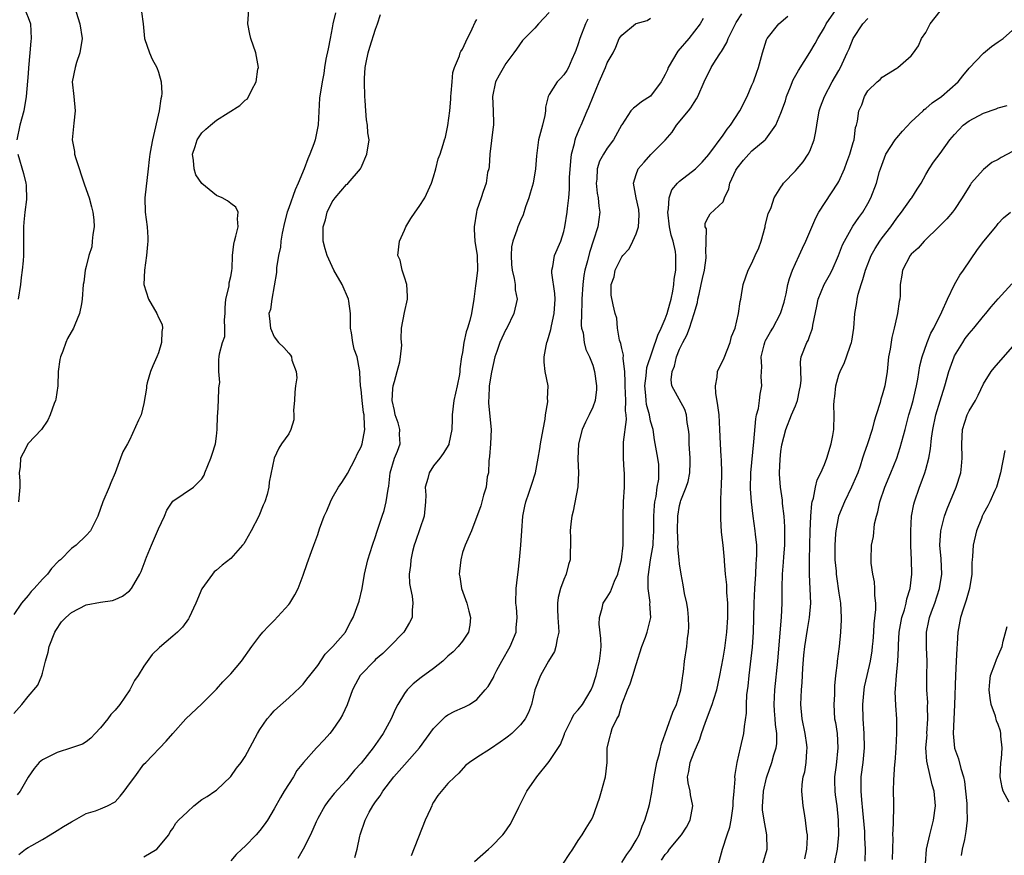
# Model space of a CAD drawing. Units: inches. Extents: x 2562000 to 2565000, y 1512000 to 1515000.
# Drawn here: x 2562318 to 2562454, y 1513002 to 1513118 of the extents above; entities that cross this region are included whole.
import ezdxf

# ---------------------------------------------------------------- set-up
doc = ezdxf.new("R2010")
doc.units = ezdxf.units.IN
doc.header["$MEASUREMENT"] = 0
doc.layers.add('LD25621512_2ft', color=2, linetype='Continuous')

msp = doc.modelspace()

# ---------------------------------------------------------------- linework, layer by layer
at = {"layer": 'LD25621512_2ft'}
for points, elevation in [([(2562317, 1513120.75), (2562317.87, 1513119.87), (2562318.53, 1513119), (2562319, 1513117.91), (2562319.34, 1513117), (2562319.43, 1513115), (2562319.38, 1513114.62), (2562319.23, 1513113), (2562319.05, 1513110.95), (2562319, 1513110.15), (2562318.71, 1513107), (2562318.4, 1513105), (2562317.87, 1513103), (2562317.44, 1513101)], 8894), ([(2562325.38, 1513119.38), (2562326.15, 1513117), (2562326.44, 1513115), (2562326.13, 1513113), (2562325.67, 1513111.67), (2562325.47, 1513111), (2562325.1, 1513109), (2562325.33, 1513107), (2562325.51, 1513105), (2562325.31, 1513103.31), (2562325.09, 1513101), (2562325.38, 1513099.39), (2562325.42, 1513099), (2562325.6, 1513098.4), (2562326.79, 1513094.79), (2562327.44, 1513093), (2562327.76, 1513091.76), (2562327.94, 1513091), (2562328.06, 1513089.94), (2562328.1, 1513089), (2562327.92, 1513087.92), (2562327.86, 1513087), (2562327.78, 1513086.22), (2562327.36, 1513085), (2562327, 1513083.52), (2562326.86, 1513083), (2562326.67, 1513081.33), (2562326.59, 1513081), (2562326.45, 1513079), (2562326.36, 1513078.36), (2562326.07, 1513077), (2562325.45, 1513075.45), (2562325.26, 1513075), (2562324.44, 1513073.56), (2562324.22, 1513073), (2562323.8, 1513071.8), (2562323.45, 1513071), (2562323.37, 1513070.63), (2562323.16, 1513069), (2562323.08, 1513067), (2562322.81, 1513065.19), (2562322.76, 1513065), (2562322.59, 1513064.59), (2562322.02, 1513063), (2562321.72, 1513062.28), (2562320.84, 1513061), (2562319, 1513059.05), (2562318.29, 1513057.71), (2562317.95, 1513057), (2562317.88, 1513055.88), (2562317.76, 1513055), (2562317.83, 1513053.83), (2562317.84, 1513053), (2562317.67, 1513051)], 8896), ([(2562317, 1513021.73), (2562318.14, 1513023), (2562319, 1513024.1), (2562320.34, 1513025.66), (2562320.9, 1513027), (2562321, 1513027.3), (2562321.41, 1513029), (2562321.77, 1513030.23), (2562321.9, 1513031), (2562322.69, 1513033), (2562322.8, 1513033.2), (2562323.61, 1513034.39), (2562324.2, 1513035), (2562325, 1513035.72), (2562327, 1513036.74), (2562329, 1513037.12), (2562330.63, 1513037.37), (2562331, 1513037.48), (2562332.05, 1513037.95), (2562333, 1513038.68), (2562333.29, 1513039), (2562333.58, 1513039.58), (2562334.41, 1513041), (2562334.62, 1513041.38), (2562335.18, 1513042.82), (2562335.22, 1513043), (2562335.36, 1513043.36), (2562336.04, 1513045), (2562337, 1513047.26), (2562337.82, 1513049), (2562338.17, 1513049.83), (2562339, 1513051.06), (2562341.85, 1513053), (2562343, 1513054.17), (2562343.31, 1513054.69), (2562343.41, 1513055), (2562344.23, 1513057), (2562344.43, 1513057.57), (2562344.87, 1513059), (2562345, 1513060.05), (2562345.09, 1513061), (2562345.14, 1513062.86), (2562345.19, 1513063.19), (2562345.28, 1513065), (2562345.32, 1513066.68), (2562345.41, 1513067), (2562345.47, 1513067.47), (2562345.33, 1513069), (2562345.35, 1513070.65), (2562345.37, 1513071), (2562345.42, 1513071.42), (2562345.86, 1513073), (2562346.16, 1513073.84), (2562346.16, 1513075), (2562346.12, 1513076.12), (2562346.21, 1513077), (2562346.21, 1513077.79), (2562346.33, 1513079), (2562346.76, 1513080.76), (2562346.76, 1513081.24), (2562347, 1513082.12), (2562347.12, 1513082.88), (2562347.16, 1513083), (2562347.18, 1513083.18), (2562347.24, 1513085), (2562347.42, 1513086.58), (2562347.49, 1513087), (2562347.7, 1513087.7), (2562348.01, 1513089), (2562347.9, 1513090.1), (2562348.02, 1513091), (2562347.71, 1513091.71), (2562347, 1513092.19), (2562346.56, 1513092.56), (2562345.78, 1513093), (2562345, 1513093.3), (2562342.97, 1513094.97), (2562342.16, 1513096.16), (2562341.92, 1513097), (2562341.86, 1513098.14), (2562341.71, 1513099), (2562342.07, 1513100.07), (2562342.33, 1513101), (2562343, 1513101.98), (2562343.53, 1513102.47), (2562344.19, 1513103), (2562345, 1513103.71), (2562348.26, 1513105.74), (2562349, 1513106.46), (2562349.32, 1513106.68), (2562349.9, 1513107.9), (2562350.52, 1513109), (2562350.75, 1513110.75), (2562350.8, 1513111), (2562350.46, 1513113), (2562349.77, 1513115), (2562349.61, 1513115.61), (2562349.34, 1513117), (2562349.5, 1513119)], 8900), ([(2562334.67, 1513118.67), (2562334.89, 1513117), (2562335.09, 1513115), (2562335.78, 1513113), (2562336.14, 1513112.14), (2562336.79, 1513111), (2562337, 1513110.35), (2562337.38, 1513109), (2562337.45, 1513107.45), (2562337.43, 1513107), (2562337.33, 1513106.67), (2562337.1, 1513105), (2562336.18, 1513101), (2562336.01, 1513100.01), (2562335.82, 1513099), (2562335.72, 1513098.28), (2562335.59, 1513097), (2562335.12, 1513093), (2562335.17, 1513091), (2562335.42, 1513089), (2562335.52, 1513087.52), (2562335.52, 1513087), (2562335.48, 1513086.52), (2562335.37, 1513085), (2562335.07, 1513083), (2562334.98, 1513081), (2562335.62, 1513079), (2562336.78, 1513077), (2562337, 1513076.47), (2562337.5, 1513075.5), (2562337.57, 1513075), (2562337.48, 1513074.52), (2562337.44, 1513073), (2562337, 1513071.58), (2562336.77, 1513071), (2562336.21, 1513069.79), (2562335.89, 1513069), (2562335.45, 1513067.45), (2562335.34, 1513067), (2562335.33, 1513066.67), (2562335, 1513064.57), (2562334.61, 1513063), (2562334.25, 1513062.25), (2562333, 1513059.51), (2562332.73, 1513059), (2562332.1, 1513057.9), (2562331.77, 1513057), (2562331, 1513055), (2562330.4, 1513053.6), (2562330.18, 1513053), (2562329.31, 1513051), (2562328.61, 1513049), (2562327.61, 1513047), (2562327, 1513046.36), (2562325.64, 1513045), (2562325, 1513044.53), (2562323.48, 1513043), (2562323.21, 1513042.79), (2562322.23, 1513041.77), (2562321.69, 1513041), (2562321, 1513040.32), (2562319.83, 1513039), (2562319.41, 1513038.59), (2562319, 1513038.06), (2562318.07, 1513037), (2562317, 1513035.42)], 8898), ([(2562361.45, 1513118.55), (2562361.09, 1513117), (2562361, 1513116.49), (2562360.7, 1513115), (2562360.45, 1513113.55), (2562360.13, 1513112.13), (2562359.93, 1513111), (2562359.83, 1513110.17), (2562359.6, 1513109), (2562359.27, 1513106.73), (2562359.07, 1513103.07), (2562358.63, 1513101), (2562358.46, 1513100.46), (2562357.91, 1513099), (2562357.64, 1513098.36), (2562357.11, 1513097), (2562356.29, 1513095), (2562355.89, 1513094.11), (2562355, 1513091.6), (2562354.8, 1513091), (2562354.42, 1513089.58), (2562354.11, 1513088.11), (2562353.92, 1513087), (2562353.84, 1513086.16), (2562353.57, 1513085), (2562353.31, 1513083.31), (2562353.3, 1513083), (2562353.32, 1513082.68), (2562352.65, 1513079), (2562352.46, 1513077.54), (2562352.27, 1513077), (2562352.33, 1513076.33), (2562352.49, 1513075), (2562353, 1513073.78), (2562353.6, 1513073), (2562354.33, 1513072.33), (2562355, 1513071.51), (2562355.26, 1513071.26), (2562355.39, 1513071), (2562355.43, 1513070.57), (2562356.02, 1513069), (2562356.1, 1513068.1), (2562355.93, 1513067), (2562355.86, 1513066.14), (2562355.79, 1513065), (2562355.65, 1513063.65), (2562355.7, 1513063), (2562355.7, 1513062.3), (2562355.27, 1513061), (2562355, 1513060.39), (2562353.98, 1513059), (2562353.61, 1513058.39), (2562352.97, 1513057.03), (2562352.31, 1513053.69), (2562352.26, 1513053), (2562352.02, 1513052.02), (2562351.68, 1513051), (2562351.45, 1513050.55), (2562350.85, 1513049), (2562349.82, 1513047), (2562349, 1513045.53), (2562348.79, 1513045.21), (2562348.59, 1513045), (2562347, 1513043.14), (2562345.78, 1513042.22), (2562345, 1513041.53), (2562344.7, 1513041.3), (2562344.47, 1513041), (2562343.01, 1513038.99), (2562342.16, 1513037), (2562341.24, 1513035), (2562341.16, 1513034.84), (2562340.32, 1513033.68), (2562339.65, 1513033), (2562339, 1513032.42), (2562337.14, 1513030.86), (2562336.12, 1513029.88), (2562335, 1513028.29), (2562334.18, 1513027), (2562333.7, 1513026.3), (2562333.05, 1513025), (2562331.66, 1513023), (2562331, 1513022.22), (2562330.41, 1513021.59), (2562330.01, 1513021), (2562329, 1513019.76), (2562328.26, 1513019), (2562327.67, 1513018.33), (2562327, 1513017.84), (2562326.49, 1513017.51), (2562324.99, 1513017.01), (2562323, 1513016.38), (2562321.7, 1513015.7), (2562321, 1513015.37), (2562320.54, 1513015), (2562319.84, 1513014.16), (2562319, 1513012.97), (2562317.89, 1513011), (2562317.5, 1513010.5)], 8902), ([(2562317.73, 1513002.27), (2562318.62, 1513003), (2562319, 1513003.24), (2562319.51, 1513003.51), (2562321, 1513004.36), (2562322.02, 1513005), (2562323, 1513005.58), (2562323.86, 1513006.14), (2562325, 1513006.8), (2562325.4, 1513007), (2562327, 1513007.94), (2562328.32, 1513008.32), (2562329, 1513008.57), (2562329.98, 1513009), (2562331, 1513009.55), (2562331.69, 1513010.31), (2562332.25, 1513011), (2562333, 1513012.05), (2562333.74, 1513013), (2562335, 1513014.77), (2562335.25, 1513015), (2562338.06, 1513017.94), (2562338.99, 1513019), (2562340.8, 1513021), (2562343, 1513023.1), (2562345, 1513025.13), (2562345.88, 1513026.12), (2562346.79, 1513027), (2562347, 1513027.24), (2562348.49, 1513029), (2562349.9, 1513031), (2562351, 1513032.48), (2562351.43, 1513033), (2562352.2, 1513033.8), (2562353, 1513034.61), (2562355, 1513036.82), (2562355.14, 1513037), (2562355.84, 1513038.16), (2562356.3, 1513039), (2562357, 1513040.85), (2562357.53, 1513042.47), (2562358.14, 1513044.14), (2562358.47, 1513045), (2562359, 1513046.49), (2562359.25, 1513047.25), (2562359.9, 1513049), (2562360.24, 1513049.76), (2562360.75, 1513051), (2562361, 1513051.48), (2562361.87, 1513053), (2562362.32, 1513053.68), (2562363, 1513054.69), (2562363.11, 1513054.89), (2562364.23, 1513057), (2562364.44, 1513057.56), (2562365, 1513058.57), (2562365.15, 1513059), (2562365.53, 1513061), (2562365.48, 1513061.49), (2562365.42, 1513063), (2562365.35, 1513063.35), (2562365.13, 1513065), (2562365, 1513066.51), (2562364.92, 1513067), (2562364.8, 1513068.8), (2562364.8, 1513069), (2562364.77, 1513069.23), (2562364.44, 1513071), (2562364.06, 1513072.06), (2562363.86, 1513073), (2562363.67, 1513074.33), (2562363.54, 1513075), (2562363.54, 1513075.54), (2562363.51, 1513077), (2562363.28, 1513078.72), (2562363.27, 1513079), (2562362.38, 1513081), (2562361.23, 1513083), (2562360.52, 1513084.52), (2562360.32, 1513085), (2562360.05, 1513085.95), (2562359.77, 1513087), (2562359.75, 1513089), (2562360.07, 1513089.93), (2562360.31, 1513091), (2562361, 1513092.42), (2562361.4, 1513093), (2562363, 1513094.81), (2562363.11, 1513094.89), (2562363.22, 1513095), (2562364.92, 1513097), (2562365, 1513097.17), (2562365.77, 1513099), (2562366.1, 1513101), (2562365.94, 1513101.94), (2562365.9, 1513103), (2562365.74, 1513103.74), (2562365.64, 1513105), (2562365.57, 1513106.43), (2562365.52, 1513107), (2562365.45, 1513109), (2562365.46, 1513109.46), (2562365.55, 1513111), (2562365.68, 1513111.68), (2562365.97, 1513113), (2562366.19, 1513113.81), (2562367, 1513116.28), (2562367.28, 1513117), (2562367.69, 1513118.31)], 8904), ([(2562391, 1513118.58), (2562389.5, 1513117), (2562389, 1513116.43), (2562387.56, 1513115), (2562387.3, 1513114.7), (2562386.46, 1513113.54), (2562386.11, 1513113), (2562385, 1513111.52), (2562384.06, 1513109.94), (2562383.57, 1513109), (2562383.13, 1513107), (2562383.23, 1513105), (2562383.29, 1513103.29), (2562383.28, 1513103), (2562383.23, 1513102.77), (2562382.77, 1513099), (2562382.69, 1513097.31), (2562382.63, 1513097), (2562382.48, 1513096.48), (2562382.29, 1513095), (2562381.87, 1513093.87), (2562381.57, 1513093), (2562381, 1513091.26), (2562380.93, 1513091), (2562380.64, 1513089), (2562380.62, 1513088.62), (2562380.69, 1513087), (2562381.02, 1513085.02), (2562381.08, 1513083), (2562381, 1513082.21), (2562380.85, 1513081.15), (2562380.82, 1513080.82), (2562380.58, 1513079), (2562380.27, 1513077), (2562380.02, 1513076.02), (2562379.7, 1513075), (2562379.51, 1513074.49), (2562379.17, 1513073), (2562379, 1513071.64), (2562378.89, 1513071), (2562378.66, 1513069.34), (2562378.65, 1513069), (2562378.58, 1513068.58), (2562378.26, 1513067), (2562377.83, 1513065), (2562377.6, 1513063), (2562377.57, 1513062.43), (2562377.52, 1513061), (2562377.13, 1513059), (2562377.1, 1513058.9), (2562376.35, 1513057.65), (2562375.89, 1513057), (2562375, 1513055.95), (2562374.38, 1513055), (2562374.22, 1513054.22), (2562373.87, 1513053), (2562373.92, 1513051.92), (2562373.91, 1513051), (2562373.7, 1513049), (2562372.5, 1513045.5), (2562372.35, 1513045), (2562372.12, 1513044.12), (2562371.87, 1513043), (2562371.82, 1513042.18), (2562371.64, 1513041), (2562371.69, 1513039.69), (2562371.8, 1513039), (2562372.04, 1513037.96), (2562372.16, 1513037), (2562372.04, 1513036.04), (2562372.04, 1513035), (2562371.7, 1513034.3), (2562370.89, 1513033), (2562368.98, 1513031), (2562367.98, 1513030.02), (2562367, 1513029.2), (2562366.78, 1513029), (2562365, 1513027.16), (2562364.86, 1513027), (2562364.22, 1513025.78), (2562363.83, 1513025), (2562363.05, 1513022.95), (2562362.42, 1513021.58), (2562362.09, 1513021), (2562361, 1513019.4), (2562360.67, 1513019), (2562359.88, 1513018.12), (2562358.82, 1513017), (2562357.02, 1513015), (2562356.13, 1513013.87), (2562355.64, 1513013), (2562354.39, 1513011), (2562353.87, 1513010.13), (2562353, 1513008.58), (2562352.05, 1513007), (2562351.62, 1513006.38), (2562351, 1513005.57), (2562350.51, 1513005), (2562349, 1513003.42), (2562348.52, 1513003), (2562347.75, 1513002.25), (2562347, 1513001.41)], 8908), ([(2562380.68, 1513001.32), (2562382.61, 1513003), (2562383, 1513003.38), (2562384.59, 1513005), (2562384.77, 1513005.23), (2562385.59, 1513006.41), (2562385.92, 1513007), (2562386.81, 1513008.81), (2562387.9, 1513011), (2562389.26, 1513013), (2562391, 1513015.1), (2562392.53, 1513017.47), (2562393.1, 1513018.9), (2562393.12, 1513019), (2562394.1, 1513021), (2562394.41, 1513021.59), (2562395, 1513022.26), (2562395.57, 1513023), (2562396.79, 1513025), (2562397, 1513025.55), (2562397.45, 1513027), (2562397.61, 1513027.61), (2562397.93, 1513029), (2562398.07, 1513030.07), (2562398.16, 1513031), (2562398.13, 1513032.13), (2562397.9, 1513034.1), (2562397.92, 1513035), (2562398.32, 1513036.32), (2562398.46, 1513037), (2562399, 1513037.83), (2562399.44, 1513038.56), (2562400.02, 1513040.02), (2562400.47, 1513041), (2562400.57, 1513041.43), (2562400.97, 1513043), (2562401.18, 1513045), (2562401.2, 1513046.8), (2562401.21, 1513047.21), (2562401.19, 1513049), (2562401.26, 1513051), (2562401.38, 1513053), (2562401.38, 1513054.62), (2562401.37, 1513055), (2562401.32, 1513055.32), (2562401.23, 1513057), (2562401.26, 1513058.74), (2562401.24, 1513059.24), (2562401.65, 1513062.35), (2562401.61, 1513063), (2562401.54, 1513063.54), (2562401.55, 1513065), (2562401.46, 1513067), (2562401.49, 1513067.49), (2562401.42, 1513069), (2562401.22, 1513070.78), (2562401.25, 1513071.25), (2562401, 1513072.19), (2562400.86, 1513072.86), (2562400.69, 1513073.31), (2562400.41, 1513075), (2562400.35, 1513076.35), (2562400.1, 1513077), (2562399.81, 1513078.19), (2562399.55, 1513079.55), (2562399.55, 1513081), (2562399.95, 1513082.05), (2562400.12, 1513083), (2562401, 1513084.83), (2562401.14, 1513085), (2562402.04, 1513085.96), (2562402.56, 1513087), (2562403, 1513087.99), (2562403.31, 1513089), (2562403.43, 1513090.57), (2562403.37, 1513091.37), (2562403.02, 1513093), (2562402.61, 1513095), (2562403, 1513096.23), (2562403.28, 1513097), (2562404.09, 1513097.91), (2562405.04, 1513098.96), (2562407, 1513100.97), (2562407.95, 1513102.05), (2562408.57, 1513103), (2562410.25, 1513105), (2562410.57, 1513105.43), (2562411, 1513106.16), (2562411.34, 1513106.66), (2562411.54, 1513107), (2562412.4, 1513109), (2562413.36, 1513111), (2562413.95, 1513111.95), (2562414.65, 1513113), (2562414.81, 1513113.19), (2562415.54, 1513114.46), (2562415.71, 1513115), (2562416.81, 1513117.19), (2562417.59, 1513118.41)], 8916), ([(2562392.94, 1513001.06), (2562393.72, 1513002.28), (2562394.25, 1513003), (2562395, 1513004.21), (2562395.56, 1513005), (2562396.08, 1513005.92), (2562396.8, 1513007), (2562397, 1513007.44), (2562397.93, 1513010.07), (2562398.21, 1513011), (2562398.68, 1513012.68), (2562398.78, 1513013), (2562398.98, 1513015), (2562398.99, 1513017), (2562399.4, 1513018.6), (2562399.48, 1513019), (2562399.7, 1513019.7), (2562400.33, 1513021), (2562400.59, 1513021.41), (2562401, 1513023.01), (2562401.81, 1513025), (2562402.16, 1513025.84), (2562402.55, 1513027), (2562403, 1513028.54), (2562403.78, 1513031), (2562404.28, 1513032.28), (2562404.53, 1513033), (2562404.63, 1513033.37), (2562405.03, 1513035), (2562404.9, 1513036.9), (2562404.92, 1513037.08), (2562404.66, 1513039), (2562404.64, 1513040.64), (2562405, 1513043), (2562405.33, 1513045), (2562405.33, 1513045.33), (2562405.45, 1513047), (2562405.46, 1513049), (2562405.52, 1513050.48), (2562405.58, 1513051), (2562405.74, 1513051.74), (2562405.9, 1513053), (2562406.11, 1513054.11), (2562406.15, 1513055), (2562406.13, 1513056.13), (2562406, 1513057), (2562405.55, 1513059.55), (2562405.33, 1513061), (2562405, 1513062.12), (2562404.82, 1513063), (2562404.43, 1513064.43), (2562404.36, 1513065), (2562404.33, 1513065.67), (2562404.2, 1513067), (2562404.38, 1513068.38), (2562404.46, 1513069.54), (2562405.97, 1513074.03), (2562406.44, 1513075), (2562407, 1513076.26), (2562407.28, 1513077), (2562407.64, 1513078.36), (2562407.84, 1513079), (2562408.07, 1513080.07), (2562408.21, 1513081), (2562408.26, 1513081.74), (2562408.48, 1513083), (2562408.49, 1513085), (2562408.42, 1513085.58), (2562408.1, 1513087), (2562407.82, 1513087.82), (2562407.61, 1513089), (2562407.37, 1513091), (2562407.47, 1513091.47), (2562407.58, 1513093), (2562407.93, 1513094.07), (2562408.71, 1513095), (2562409, 1513095.29), (2562411.21, 1513097), (2562412.11, 1513097.89), (2562413.05, 1513098.95), (2562415, 1513101.65), (2562415.55, 1513102.45), (2562416.04, 1513103), (2562417.33, 1513105), (2562418.33, 1513107), (2562419, 1513108.53), (2562419.19, 1513109), (2562419.66, 1513110.34), (2562419.9, 1513111), (2562420.43, 1513113), (2562421, 1513114.79), (2562421.08, 1513115), (2562422.7, 1513117), (2562423.93, 1513118.07)], 8918), ([(2562401, 1513001.15), (2562401.72, 1513002.28), (2562402.27, 1513003), (2562403, 1513004.24), (2562403.42, 1513005), (2562403.82, 1513006.18), (2562404.21, 1513007), (2562404.69, 1513008.69), (2562404.82, 1513009.18), (2562405.17, 1513010.83), (2562405.19, 1513011.19), (2562405.48, 1513013), (2562405.86, 1513015), (2562406.22, 1513016.22), (2562406.48, 1513017.52), (2562408.05, 1513021.95), (2562408.56, 1513023), (2562409, 1513024.36), (2562409.18, 1513025), (2562409.38, 1513026.62), (2562409.45, 1513027), (2562409.52, 1513027.52), (2562409.67, 1513029), (2562409.98, 1513031), (2562410.1, 1513032.1), (2562410.25, 1513033), (2562410.27, 1513033.73), (2562410.25, 1513035), (2562410.12, 1513036.12), (2562409.98, 1513037), (2562409.69, 1513038.31), (2562409.51, 1513039.51), (2562409.23, 1513041), (2562409, 1513042.41), (2562408.93, 1513043), (2562408.76, 1513044.76), (2562408.79, 1513045.21), (2562408.72, 1513047), (2562408.76, 1513049), (2562409, 1513050.5), (2562409.12, 1513051), (2562409.18, 1513051.18), (2562409.92, 1513053), (2562410.2, 1513053.8), (2562410.42, 1513055), (2562410.44, 1513056.44), (2562410.47, 1513057), (2562410.34, 1513059), (2562410.3, 1513060.3), (2562410.23, 1513061), (2562410.05, 1513061.95), (2562409.96, 1513063), (2562409.74, 1513063.74), (2562407.94, 1513067), (2562407.83, 1513067.83), (2562407.96, 1513069), (2562408.29, 1513069.71), (2562408.57, 1513071), (2562409, 1513072.1), (2562409.44, 1513073), (2562409.99, 1513074.01), (2562410.35, 1513075), (2562411.01, 1513077), (2562411.47, 1513078.53), (2562411.54, 1513079), (2562411.68, 1513079.68), (2562412, 1513081), (2562412.17, 1513081.83), (2562412.44, 1513083), (2562412.68, 1513084.68), (2562412.69, 1513085), (2562412.61, 1513085.39), (2562412.68, 1513087), (2562412.71, 1513088.71), (2562412.55, 1513089), (2562412.51, 1513089.49), (2562413, 1513090.37), (2562413.21, 1513090.79), (2562415, 1513092.44), (2562415.21, 1513093), (2562415.78, 1513094.22), (2562415.94, 1513095), (2562416.79, 1513096.79), (2562416.94, 1513097.06), (2562417.82, 1513098.18), (2562418.55, 1513099), (2562419, 1513099.46), (2562420.8, 1513101), (2562420.9, 1513101.1), (2562422.29, 1513103), (2562423, 1513104.66), (2562423.62, 1513106.38), (2562423.78, 1513107), (2562424.33, 1513108.33), (2562424.7, 1513109.3), (2562425.43, 1513110.57), (2562427, 1513113.08), (2562427.71, 1513114.29), (2562428.09, 1513115), (2562429, 1513116.51), (2562429.27, 1513117), (2562430.64, 1513119)], 8920), ([(2562414.39, 1513001), (2562414.91, 1513003), (2562415.59, 1513005), (2562415.96, 1513006.04), (2562416.14, 1513007), (2562416.29, 1513008.29), (2562416.41, 1513009), (2562416.41, 1513009.59), (2562416.54, 1513011), (2562416.66, 1513012.66), (2562416.64, 1513013), (2562416.66, 1513013.34), (2562416.93, 1513015), (2562417.42, 1513017), (2562417.88, 1513019), (2562417.95, 1513019.95), (2562418.22, 1513021.78), (2562418.23, 1513023), (2562418.31, 1513024.31), (2562418.47, 1513025.53), (2562418.61, 1513027), (2562419.08, 1513030.92), (2562419.23, 1513033), (2562419.29, 1513037), (2562419.38, 1513039), (2562419.52, 1513041), (2562419.59, 1513042.41), (2562419.64, 1513043), (2562419.68, 1513043.68), (2562419.65, 1513045), (2562419.48, 1513046.52), (2562419.46, 1513047), (2562419.18, 1513049), (2562418.93, 1513051), (2562418.79, 1513052.79), (2562418.83, 1513055), (2562419.27, 1513059.27), (2562419.53, 1513062.47), (2562419.64, 1513063), (2562419.89, 1513063.89), (2562420.03, 1513065), (2562420.12, 1513065.88), (2562420.35, 1513067), (2562420.27, 1513068.27), (2562420.3, 1513069), (2562420.37, 1513069.63), (2562420.29, 1513071), (2562420.69, 1513072.69), (2562420.77, 1513073), (2562420.83, 1513073.17), (2562421.54, 1513074.46), (2562421.86, 1513075), (2562422.96, 1513077), (2562423.44, 1513078.56), (2562423.55, 1513079), (2562423.72, 1513079.72), (2562423.96, 1513081), (2562424.17, 1513081.83), (2562424.62, 1513083), (2562425, 1513083.89), (2562425.53, 1513085), (2562425.96, 1513086.04), (2562426.42, 1513087), (2562427.8, 1513090.2), (2562428.24, 1513091), (2562430.86, 1513095), (2562431, 1513095.26), (2562431.79, 1513097), (2562432.11, 1513097.89), (2562432.53, 1513099), (2562433, 1513100.65), (2562433.11, 1513101), (2562433.32, 1513102.68), (2562433.45, 1513103), (2562433.58, 1513103.58), (2562433.78, 1513105), (2562434.17, 1513105.83), (2562434.54, 1513107), (2562435, 1513107.76), (2562436.28, 1513109), (2562436.69, 1513109.31), (2562437, 1513109.67), (2562439, 1513110.9), (2562439.13, 1513111), (2562441, 1513112.58), (2562441.31, 1513113), (2562442, 1513114), (2562442.42, 1513115), (2562443, 1513115.83), (2562443.61, 1513117), (2562445, 1513118.78)], 8924), ([(2562335, 1513001.95), (2562336.77, 1513003), (2562338.43, 1513005), (2562338.61, 1513005.39), (2562339, 1513005.86), (2562339.42, 1513006.58), (2562339.79, 1513007), (2562341, 1513008.17), (2562341.88, 1513009), (2562343, 1513009.87), (2562343.72, 1513010.28), (2562344.79, 1513011), (2562345, 1513011.17), (2562347, 1513013.06), (2562347.79, 1513014.21), (2562348.43, 1513015), (2562349, 1513015.81), (2562350.67, 1513019), (2562351, 1513019.53), (2562352.02, 1513021), (2562352.46, 1513021.54), (2562353, 1513022.12), (2562353.45, 1513022.55), (2562355, 1513023.92), (2562356.6, 1513025.4), (2562357, 1513025.82), (2562357.52, 1513026.48), (2562357.9, 1513027), (2562359, 1513028.4), (2562360.05, 1513029.95), (2562361.1, 1513031), (2562362.83, 1513033), (2562363, 1513033.3), (2562363.56, 1513034.44), (2562363.91, 1513035), (2562364.74, 1513037.26), (2562365.14, 1513039), (2562365.48, 1513041), (2562365.93, 1513043), (2562366.57, 1513045), (2562367, 1513046.21), (2562367.19, 1513046.81), (2562367.91, 1513049), (2562368.2, 1513049.8), (2562368.48, 1513051), (2562368.73, 1513052.73), (2562368.83, 1513053.17), (2562369.02, 1513055), (2562369.61, 1513057), (2562370.01, 1513057.99), (2562370.4, 1513059), (2562370.28, 1513060.28), (2562370.33, 1513061), (2562370.11, 1513061.89), (2562369.72, 1513063), (2562369.59, 1513063.59), (2562369.31, 1513065), (2562369.38, 1513066.62), (2562369.42, 1513067), (2562369.61, 1513067.61), (2562369.96, 1513069), (2562370.33, 1513070.33), (2562370.45, 1513071), (2562370.61, 1513072.61), (2562370.51, 1513073.49), (2562370.6, 1513075), (2562371, 1513077.13), (2562371.4, 1513079), (2562371.4, 1513079.4), (2562371.3, 1513081), (2562371, 1513082.03), (2562370.67, 1513083), (2562370.38, 1513084.38), (2562370.05, 1513085), (2562370.29, 1513087), (2562371, 1513088.52), (2562371.19, 1513089), (2562371.87, 1513090.13), (2562372.45, 1513091), (2562373, 1513091.78), (2562373.8, 1513093), (2562374.7, 1513095), (2562375, 1513095.87), (2562375.31, 1513097), (2562375.63, 1513098.37), (2562375.92, 1513099), (2562376.34, 1513100.34), (2562376.52, 1513101), (2562376.65, 1513101.35), (2562377, 1513102.97), (2562377.24, 1513105), (2562377.39, 1513106.61), (2562377.4, 1513107), (2562377.45, 1513107.45), (2562377.56, 1513109), (2562377.68, 1513110.32), (2562377.9, 1513111), (2562378.59, 1513112.59), (2562378.7, 1513113), (2562378.79, 1513113.21), (2562379, 1513113.5), (2562379.45, 1513114.55), (2562380.34, 1513116.34), (2562380.75, 1513117.25), (2562381, 1513117.6)], 8906), ([(2562396.32, 1513117.68), (2562396, 1513117), (2562395.22, 1513115), (2562395, 1513114.26), (2562394.67, 1513113.33), (2562394.53, 1513113), (2562394.1, 1513112.1), (2562393.63, 1513111), (2562393.41, 1513110.59), (2562393, 1513109.96), (2562392.54, 1513109.46), (2562392.1, 1513109), (2562391, 1513107.28), (2562390.85, 1513107), (2562390.48, 1513105.52), (2562390.47, 1513105), (2562390.37, 1513104.37), (2562390.06, 1513103), (2562389.52, 1513101), (2562389.21, 1513098.79), (2562389.11, 1513097), (2562388.75, 1513095), (2562388.35, 1513093.65), (2562388.18, 1513093), (2562387.72, 1513091.72), (2562387.37, 1513090.63), (2562387, 1513089.85), (2562386.64, 1513089), (2562386.5, 1513088.5), (2562385.94, 1513087), (2562385.78, 1513086.22), (2562385.71, 1513085), (2562385.78, 1513083.78), (2562385.85, 1513083), (2562386.16, 1513081.84), (2562386.26, 1513081), (2562386.29, 1513080.29), (2562386.55, 1513079), (2562386.11, 1513077), (2562385.12, 1513075), (2562385, 1513074.78), (2562384.42, 1513073.58), (2562384.17, 1513073), (2562383.75, 1513071.75), (2562383.48, 1513071), (2562383, 1513068.9), (2562382.71, 1513067), (2562382.65, 1513065.35), (2562382.6, 1513065), (2562382.6, 1513064.6), (2562382.97, 1513061), (2562382.89, 1513059), (2562382.75, 1513057.25), (2562382.65, 1513056.65), (2562382.58, 1513055), (2562382.43, 1513054.43), (2562382.28, 1513053), (2562381.9, 1513051.9), (2562381.56, 1513050.44), (2562380.23, 1513047), (2562379.36, 1513045), (2562379, 1513044.01), (2562378.77, 1513043), (2562378.58, 1513041.42), (2562378.56, 1513041), (2562378.64, 1513040.64), (2562378.88, 1513039), (2562379.62, 1513037), (2562379.88, 1513035.88), (2562380.11, 1513035), (2562380.04, 1513033.96), (2562379.82, 1513033), (2562379, 1513031.76), (2562378.42, 1513031), (2562377.72, 1513030.28), (2562377, 1513029.65), (2562376.67, 1513029.33), (2562376.3, 1513029), (2562375, 1513027.98), (2562373.28, 1513026.72), (2562372.17, 1513025.83), (2562371.35, 1513025), (2562371, 1513024.53), (2562370.05, 1513023), (2562369.7, 1513022.3), (2562369.13, 1513021), (2562368.06, 1513019), (2562367.61, 1513018.39), (2562366.66, 1513017), (2562365, 1513014.9), (2562364.1, 1513013.9), (2562363, 1513012.56), (2562361.28, 1513010.72), (2562360.39, 1513009.61), (2562359.98, 1513009), (2562359, 1513007.23), (2562358.79, 1513006.79), (2562358, 1513005), (2562357, 1513003.03), (2562356.26, 1513001.74)], 8910), ([(2562364.14, 1513001.86), (2562364.44, 1513003), (2562364.8, 1513004.8), (2562364.86, 1513005), (2562365.55, 1513007), (2562366.12, 1513008.12), (2562366.61, 1513009), (2562367, 1513009.57), (2562367.63, 1513010.37), (2562367.99, 1513011), (2562369.54, 1513013), (2562371, 1513014.67), (2562373.08, 1513017), (2562375, 1513019.69), (2562376.32, 1513021), (2562376.65, 1513021.35), (2562377, 1513021.58), (2562377.95, 1513022.05), (2562379, 1513022.53), (2562379.35, 1513022.65), (2562379.99, 1513023), (2562381, 1513023.68), (2562382.16, 1513025), (2562382.54, 1513025.46), (2562383.28, 1513026.72), (2562383.37, 1513027), (2562383.75, 1513027.75), (2562384.43, 1513029), (2562385.58, 1513031), (2562386.41, 1513033), (2562386.43, 1513033.57), (2562386.55, 1513035), (2562386.45, 1513036.45), (2562386.39, 1513037), (2562386.43, 1513039), (2562386.6, 1513040.6), (2562386.71, 1513041.29), (2562386.89, 1513043), (2562387.07, 1513045), (2562387.19, 1513047), (2562387.35, 1513049), (2562387.61, 1513050.39), (2562387.76, 1513051), (2562388.17, 1513052.17), (2562388.57, 1513053.43), (2562389.09, 1513055), (2562389.47, 1513057), (2562389.69, 1513058.31), (2562389.78, 1513059), (2562390.13, 1513061), (2562390.41, 1513062.41), (2562390.48, 1513063), (2562390.79, 1513064.79), (2562390.79, 1513065), (2562390.77, 1513065.23), (2562390.83, 1513067), (2562390.44, 1513069), (2562390.3, 1513070.3), (2562390.31, 1513071), (2562390.56, 1513072.56), (2562390.67, 1513073), (2562390.77, 1513073.23), (2562391, 1513074.03), (2562391.2, 1513074.8), (2562391.28, 1513075.28), (2562391.66, 1513077), (2562391.8, 1513079), (2562391.77, 1513079.77), (2562391.36, 1513082.64), (2562391.36, 1513083), (2562391.49, 1513083.49), (2562391.72, 1513085), (2562392.58, 1513087), (2562393, 1513088.34), (2562393.16, 1513089), (2562393.46, 1513091), (2562393.49, 1513091.49), (2562393.68, 1513093), (2562393.8, 1513094.2), (2562393.8, 1513095.8), (2562393.95, 1513098.05), (2562394.08, 1513099), (2562394.49, 1513100.49), (2562394.58, 1513101), (2562394.67, 1513101.33), (2562395.26, 1513102.74), (2562395.39, 1513103), (2562396.24, 1513105), (2562396.48, 1513105.52), (2562397.04, 1513107), (2562397.88, 1513109), (2562398.77, 1513111), (2562399, 1513111.65), (2562399.81, 1513113), (2562400.21, 1513113.79), (2562400.66, 1513115), (2562401, 1513115.47), (2562402.91, 1513117), (2562403, 1513117.05), (2562404.51, 1513117.49), (2562405, 1513117.78)], 8912), ([(2562412.26, 1513117.74), (2562411.86, 1513117), (2562410.27, 1513115), (2562408.74, 1513113.26), (2562407.43, 1513111), (2562407.32, 1513110.68), (2562407, 1513110.03), (2562406.43, 1513109), (2562405, 1513107.04), (2562403.75, 1513106.25), (2562403, 1513105.64), (2562402.61, 1513105.39), (2562402.28, 1513105), (2562401, 1513103.09), (2562400.96, 1513103), (2562399.86, 1513101), (2562399, 1513099.85), (2562398.47, 1513099), (2562397.95, 1513098.05), (2562397.63, 1513097), (2562397.55, 1513095.55), (2562397.48, 1513095), (2562397.63, 1513093.63), (2562397.75, 1513093), (2562397.82, 1513091.82), (2562397.98, 1513091), (2562397.69, 1513089), (2562397.12, 1513087.12), (2562396.56, 1513085.44), (2562396.27, 1513084.27), (2562395.91, 1513083), (2562395.76, 1513082.24), (2562395.62, 1513081), (2562395.5, 1513079), (2562395.51, 1513078.49), (2562395.43, 1513077), (2562395.4, 1513075.4), (2562395.46, 1513075), (2562395.66, 1513074.34), (2562395.8, 1513073), (2562396.03, 1513072.03), (2562396.57, 1513071), (2562397, 1513069.87), (2562397.26, 1513069), (2562397.5, 1513067), (2562397.5, 1513066.5), (2562397.32, 1513065), (2562397, 1513064.07), (2562396.52, 1513063), (2562395.99, 1513062.01), (2562395.53, 1513061), (2562395.01, 1513059), (2562394.94, 1513056.94), (2562395.04, 1513055), (2562394.93, 1513053.07), (2562394.29, 1513049.71), (2562394.11, 1513049), (2562393.97, 1513047.97), (2562393.88, 1513047), (2562393.92, 1513046.08), (2562393.89, 1513043), (2562393.66, 1513042.34), (2562393.35, 1513041), (2562393, 1513040.26), (2562392.54, 1513039), (2562392.21, 1513037.79), (2562392.11, 1513037), (2562392.14, 1513036.14), (2562392.17, 1513035), (2562392.28, 1513033.72), (2562392.3, 1513033), (2562392.07, 1513032.07), (2562391.92, 1513031), (2562391.7, 1513030.3), (2562390.88, 1513029), (2562389.77, 1513027), (2562389.02, 1513025), (2562388.55, 1513023), (2562388.13, 1513021.87), (2562387.68, 1513021), (2562387, 1513020.17), (2562385.8, 1513019), (2562385.36, 1513018.64), (2562385, 1513018.36), (2562384.21, 1513017.79), (2562382.89, 1513016.89), (2562381, 1513015.65), (2562379.96, 1513015), (2562379.43, 1513014.57), (2562378.5, 1513013.5), (2562377.93, 1513013), (2562377, 1513012.08), (2562375.58, 1513010.42), (2562375, 1513009.49), (2562374.83, 1513009.17), (2562374.75, 1513009), (2562374.58, 1513008.58), (2562373.85, 1513007), (2562371.91, 1513002.09)], 8914), ([(2562406.51, 1513001.49), (2562407, 1513002.28), (2562407.37, 1513002.63), (2562407.6, 1513003), (2562409.25, 1513005), (2562409.94, 1513006.06), (2562410.45, 1513007), (2562410.84, 1513009), (2562410.5, 1513010.5), (2562410.45, 1513011), (2562410.18, 1513012.18), (2562410.11, 1513013), (2562410.27, 1513013.73), (2562410.45, 1513015), (2562411, 1513016.41), (2562411.8, 1513018.2), (2562412.03, 1513019), (2562412.56, 1513020.56), (2562413.52, 1513023), (2562413.72, 1513023.72), (2562414.13, 1513025), (2562414.55, 1513027), (2562415, 1513029.38), (2562415.23, 1513030.77), (2562415.52, 1513033), (2562415.66, 1513035), (2562415.67, 1513035.67), (2562415.66, 1513037), (2562415.53, 1513038.47), (2562415.52, 1513039.52), (2562415.35, 1513041), (2562415.2, 1513042.8), (2562415.19, 1513043), (2562415, 1513045), (2562414.79, 1513046.79), (2562414.68, 1513048.68), (2562414.69, 1513049), (2562414.71, 1513049.29), (2562414.71, 1513051), (2562414.76, 1513052.76), (2562414.79, 1513053), (2562414.84, 1513055), (2562414.77, 1513056.77), (2562414.73, 1513057.27), (2562414.63, 1513059), (2562414.57, 1513061), (2562414.45, 1513063), (2562414.28, 1513064.28), (2562413.99, 1513066.01), (2562413.94, 1513067), (2562414.2, 1513068.2), (2562414.25, 1513069), (2562415.14, 1513070.86), (2562416, 1513073), (2562416.18, 1513073.82), (2562416.66, 1513075), (2562417.13, 1513077), (2562417.35, 1513078.65), (2562417.46, 1513079), (2562417.57, 1513079.57), (2562417.79, 1513081), (2562418.45, 1513083), (2562419, 1513083.96), (2562419.45, 1513085), (2562419.93, 1513086.07), (2562420.27, 1513087), (2562420.81, 1513089), (2562420.84, 1513089.16), (2562421.23, 1513090.77), (2562421.63, 1513091.63), (2562422.08, 1513093), (2562423, 1513094.44), (2562423.2, 1513094.8), (2562423.36, 1513095), (2562425, 1513096.71), (2562425.25, 1513097), (2562426.05, 1513097.95), (2562426.78, 1513099), (2562427, 1513099.44), (2562427.58, 1513101), (2562427.84, 1513102.16), (2562427.94, 1513103), (2562428.3, 1513105), (2562428.46, 1513105.54), (2562429.03, 1513107), (2562430.07, 1513109), (2562431, 1513110.56), (2562431.25, 1513111), (2562432.17, 1513113), (2562432.42, 1513113.58), (2562432.98, 1513115), (2562434.33, 1513117), (2562435, 1513117.76)], 8922), ([(2562420.51, 1513001), (2562421.11, 1513003), (2562421.06, 1513005), (2562420.66, 1513007), (2562420.44, 1513008.44), (2562420.43, 1513009), (2562420.48, 1513009.52), (2562420.58, 1513011), (2562421, 1513012.87), (2562421.04, 1513013), (2562421.75, 1513015), (2562422.04, 1513016.04), (2562422.34, 1513017), (2562422.41, 1513017.59), (2562422.42, 1513019), (2562422.23, 1513020.23), (2562422.19, 1513021), (2562422.1, 1513022.1), (2562422.06, 1513023), (2562422.14, 1513025), (2562422.57, 1513029), (2562422.91, 1513032.91), (2562423.08, 1513035.08), (2562423.15, 1513037), (2562423.17, 1513039.17), (2562423.22, 1513041), (2562423.36, 1513042.64), (2562423.4, 1513043.4), (2562423.53, 1513045), (2562423.56, 1513047), (2562423.55, 1513047.55), (2562423.44, 1513049), (2562423.22, 1513050.78), (2562423.21, 1513051.21), (2562422.95, 1513053), (2562422.81, 1513054.81), (2562422.8, 1513055), (2562422.88, 1513056.88), (2562423, 1513057.94), (2562423.14, 1513058.86), (2562423.67, 1513061), (2562424.45, 1513063), (2562425, 1513064.26), (2562425.28, 1513065), (2562425.58, 1513066.42), (2562425.7, 1513067), (2562425.78, 1513067.78), (2562425.68, 1513070.32), (2562425.8, 1513071), (2562426.56, 1513073), (2562426.74, 1513073.26), (2562427, 1513073.97), (2562427.29, 1513074.71), (2562427.37, 1513075), (2562427.41, 1513075.41), (2562427.97, 1513078.03), (2562428.15, 1513079), (2562428.99, 1513081), (2562429.72, 1513082.28), (2562430.06, 1513083), (2562430.93, 1513085), (2562431.52, 1513086.48), (2562431.78, 1513087), (2562432.95, 1513089.05), (2562433.74, 1513090.26), (2562434.3, 1513091), (2562435, 1513092.19), (2562435.44, 1513093), (2562436.19, 1513095), (2562436.62, 1513096.62), (2562436.74, 1513097), (2562437.51, 1513099), (2562438.79, 1513101), (2562439, 1513101.27), (2562439.81, 1513102.19), (2562441, 1513103.5), (2562442.63, 1513105), (2562442.81, 1513105.19), (2562443, 1513105.32), (2562443.91, 1513106.09), (2562445.19, 1513107), (2562447.5, 1513109), (2562448.15, 1513109.85), (2562449, 1513110.89), (2562451, 1513112.99), (2562452.1, 1513113.9), (2562453, 1513114.52), (2562453.3, 1513114.7), (2562453.7, 1513115), (2562455, 1513116.15)], 8926), ([(2562426.31, 1513001.69), (2562426.6, 1513003), (2562426.67, 1513004.67), (2562426.66, 1513005), (2562426.58, 1513005.42), (2562426.41, 1513007), (2562426.23, 1513008.23), (2562426.05, 1513009), (2562425.97, 1513010.03), (2562425.87, 1513011), (2562425.93, 1513011.93), (2562426.09, 1513013), (2562426.29, 1513013.71), (2562426.48, 1513015), (2562426.56, 1513016.56), (2562426.62, 1513017), (2562426.58, 1513017.42), (2562426.34, 1513019), (2562425.95, 1513021), (2562425.77, 1513023), (2562425.85, 1513025), (2562425.95, 1513026.05), (2562426.03, 1513028.03), (2562426.18, 1513029.82), (2562426.29, 1513031), (2562426.65, 1513033.35), (2562426.94, 1513035), (2562427.11, 1513037), (2562427.04, 1513038.96), (2562426.93, 1513040.93), (2562426.93, 1513043), (2562427.01, 1513045), (2562427.04, 1513046.96), (2562427.11, 1513049), (2562427.26, 1513050.74), (2562427.33, 1513051), (2562427.49, 1513051.49), (2562427.77, 1513053), (2562427.99, 1513054.01), (2562428.49, 1513055), (2562429, 1513056.15), (2562429.34, 1513057), (2562429.94, 1513059), (2562430.17, 1513060.17), (2562430.29, 1513061), (2562430.34, 1513063), (2562430.31, 1513064.31), (2562430.34, 1513065), (2562430.44, 1513065.56), (2562430.58, 1513067), (2562431, 1513068.55), (2562431.16, 1513069), (2562431.76, 1513070.24), (2562432.08, 1513071), (2562432.62, 1513072.62), (2562432.77, 1513073), (2562432.81, 1513073.19), (2562433.05, 1513075), (2562433.19, 1513077), (2562433.48, 1513078.52), (2562433.53, 1513079), (2562433.67, 1513079.67), (2562434.07, 1513081), (2562434.32, 1513081.68), (2562434.67, 1513083), (2562435.47, 1513085), (2562436.01, 1513085.99), (2562436.66, 1513087), (2562437, 1513087.47), (2562438.18, 1513089), (2562439, 1513090.17), (2562439.67, 1513091), (2562441, 1513092.88), (2562441.1, 1513093), (2562441.81, 1513094.19), (2562442.38, 1513095), (2562443, 1513096.2), (2562443.49, 1513097), (2562444.09, 1513097.91), (2562445, 1513099.1), (2562446.34, 1513101), (2562447, 1513101.75), (2562448.19, 1513103), (2562449, 1513103.61), (2562451, 1513104.7), (2562452.73, 1513105.27), (2562453, 1513105.4), (2562454.25, 1513105.75)], 8928), ([(2562317.57, 1513099), (2562318.35, 1513096.35), (2562318.69, 1513095), (2562318.73, 1513094.73), (2562318.76, 1513092.76), (2562318.53, 1513091), (2562318.38, 1513089.62), (2562318.36, 1513089), (2562318.37, 1513087), (2562318.35, 1513085), (2562318.3, 1513084.3), (2562318.16, 1513083), (2562318.02, 1513081.98), (2562317.92, 1513081), (2562317.61, 1513079)], 8894), ([(2562455, 1513099.37), (2562453.44, 1513098.56), (2562453, 1513098.3), (2562452.15, 1513097.85), (2562451, 1513096.9), (2562449.29, 1513095), (2562449.17, 1513094.83), (2562448.41, 1513093.59), (2562448.06, 1513093), (2562447, 1513091.38), (2562446.7, 1513091), (2562445.91, 1513090.09), (2562444.92, 1513089.08), (2562442.79, 1513087), (2562441.97, 1513086.03), (2562441, 1513085.18), (2562440.85, 1513085), (2562439.78, 1513083), (2562439.69, 1513082.31), (2562439.49, 1513081), (2562439.45, 1513079.45), (2562439.41, 1513079), (2562439.32, 1513078.68), (2562439.1, 1513077), (2562439, 1513076.61), (2562438.64, 1513075), (2562438.3, 1513073.7), (2562438.08, 1513072.08), (2562437.88, 1513071), (2562437.66, 1513069), (2562437.34, 1513067), (2562437, 1513065.74), (2562436.81, 1513065.19), (2562436.7, 1513064.7), (2562436.15, 1513063), (2562435.88, 1513062.12), (2562435.59, 1513061), (2562434.95, 1513059), (2562434.44, 1513057.56), (2562434.28, 1513057), (2562433.93, 1513055.93), (2562433.61, 1513055), (2562433.44, 1513054.56), (2562432.77, 1513053), (2562431.78, 1513051), (2562430.96, 1513049), (2562430.57, 1513047), (2562430.56, 1513046.56), (2562430.44, 1513045), (2562430.46, 1513043), (2562430.61, 1513041.39), (2562430.63, 1513041), (2562430.66, 1513040.66), (2562431, 1513038.35), (2562431.21, 1513037), (2562431.33, 1513035), (2562431.32, 1513034.68), (2562431.24, 1513033), (2562431.05, 1513031), (2562430.78, 1513029), (2562430.77, 1513028.77), (2562430.55, 1513027), (2562430.42, 1513025.58), (2562430.38, 1513024.38), (2562430.31, 1513023), (2562430.42, 1513021), (2562430.52, 1513020.52), (2562430.75, 1513019), (2562430.88, 1513017), (2562430.61, 1513014.61), (2562430.41, 1513013), (2562430.41, 1513012.41), (2562430.46, 1513011), (2562430.5, 1513010.5), (2562430.7, 1513009), (2562430.92, 1513007), (2562430.95, 1513005), (2562430.76, 1513003), (2562430.35, 1513001)], 8930), ([(2562434.63, 1513001.37), (2562434.69, 1513003), (2562434.59, 1513004.59), (2562434.6, 1513005), (2562434.57, 1513005.43), (2562434.33, 1513008.34), (2562434.16, 1513009.84), (2562434.07, 1513011), (2562434.09, 1513012.09), (2562434.07, 1513013), (2562434.34, 1513015), (2562434.48, 1513016.48), (2562434.55, 1513017), (2562434.52, 1513019), (2562434.37, 1513021), (2562434.31, 1513023), (2562434.48, 1513025), (2562434.55, 1513025.45), (2562434.89, 1513027), (2562435.38, 1513029), (2562435.6, 1513030.4), (2562435.67, 1513031), (2562435.74, 1513031.74), (2562435.82, 1513033), (2562435.87, 1513034.13), (2562436.12, 1513036.12), (2562436.11, 1513037), (2562435.97, 1513038.03), (2562435.98, 1513039), (2562435.92, 1513039.92), (2562435.68, 1513041), (2562435.48, 1513042.52), (2562435.46, 1513043), (2562435.53, 1513045), (2562435.78, 1513046.22), (2562435.94, 1513047.94), (2562436.18, 1513049), (2562436.39, 1513049.61), (2562436.65, 1513051), (2562437.36, 1513053), (2562438.2, 1513055), (2562439, 1513057), (2562439.49, 1513058.51), (2562440.14, 1513061), (2562440.68, 1513063), (2562441, 1513064.03), (2562441.27, 1513065), (2562441.59, 1513066.41), (2562441.74, 1513067), (2562441.93, 1513067.93), (2562442.21, 1513069.79), (2562442.52, 1513071), (2562443.22, 1513073), (2562443.73, 1513074.27), (2562444.13, 1513075), (2562445.23, 1513077.23), (2562446.01, 1513079), (2562446.97, 1513081.03), (2562447.7, 1513082.3), (2562448.21, 1513083), (2562450.16, 1513085.84), (2562451.01, 1513086.99), (2562452.7, 1513089), (2562452.83, 1513089.17), (2562453, 1513089.43), (2562453.77, 1513090.23), (2562454.7, 1513091)], 8932), ([(2562438.41, 1513001.59), (2562438.51, 1513004.51), (2562438.48, 1513005), (2562438.57, 1513006.57), (2562438.55, 1513007), (2562438.62, 1513008.62), (2562438.59, 1513009.41), (2562438.57, 1513011), (2562438.59, 1513012.59), (2562438.74, 1513014.74), (2562438.77, 1513015), (2562438.92, 1513017), (2562439.02, 1513019.02), (2562439.01, 1513021), (2562438.86, 1513022.86), (2562438.79, 1513024.79), (2562438.81, 1513025), (2562438.84, 1513025.16), (2562438.97, 1513027), (2562439.16, 1513029), (2562439.24, 1513030.76), (2562439.24, 1513031.24), (2562439.34, 1513033), (2562439.72, 1513035), (2562440.08, 1513036.08), (2562440.32, 1513037), (2562440.41, 1513037.59), (2562440.85, 1513039), (2562441.07, 1513041), (2562441.02, 1513042.98), (2562440.93, 1513044.93), (2562440.94, 1513047), (2562441.05, 1513049), (2562441.35, 1513050.65), (2562441.44, 1513051), (2562442.14, 1513053), (2562442.39, 1513053.61), (2562442.86, 1513055), (2562443, 1513055.47), (2562443.42, 1513057), (2562443.68, 1513058.32), (2562443.8, 1513059.8), (2562443.98, 1513061), (2562444.41, 1513063), (2562445, 1513064.95), (2562445.66, 1513067), (2562446.21, 1513069), (2562446.92, 1513071), (2562447, 1513071.16), (2562448.13, 1513073), (2562448.47, 1513073.53), (2562449, 1513074.25), (2562449.66, 1513075), (2562451, 1513076.63), (2562451.32, 1513077), (2562452.06, 1513077.94), (2562453, 1513079.03), (2562454.89, 1513081.11)], 8934), ([(2562442.97, 1513001), (2562443.13, 1513003), (2562443.56, 1513005), (2562444.07, 1513007), (2562444.34, 1513009), (2562444.17, 1513011), (2562443.91, 1513011.91), (2562443.27, 1513014.73), (2562443.15, 1513015.15), (2562443.04, 1513017), (2562443.18, 1513018.82), (2562443.17, 1513019), (2562443.31, 1513021), (2562443.27, 1513022.73), (2562443.28, 1513023.28), (2562443.17, 1513025), (2562443.16, 1513026.84), (2562443.19, 1513029), (2562443.12, 1513030.88), (2562443.12, 1513033), (2562443.45, 1513034.55), (2562443.53, 1513035), (2562443.8, 1513035.8), (2562444.24, 1513037), (2562444.92, 1513039), (2562445.23, 1513041), (2562445.13, 1513043.13), (2562444.96, 1513045), (2562445.08, 1513047), (2562445.6, 1513049), (2562445.96, 1513050.04), (2562447.22, 1513053), (2562447.85, 1513055), (2562447.93, 1513055.93), (2562448.06, 1513057), (2562447.97, 1513059), (2562448.07, 1513061), (2562448.73, 1513063), (2562449, 1513063.56), (2562449.89, 1513065), (2562450.27, 1513065.73), (2562451, 1513067.28), (2562452.05, 1513069), (2562452.48, 1513069.52), (2562455, 1513072.42)], 8936), ([(2562453.94, 1513058.06), (2562453.33, 1513055), (2562452.77, 1513053), (2562452.56, 1513052.56), (2562451.86, 1513051), (2562451.58, 1513050.42), (2562451, 1513049.38), (2562450.82, 1513049), (2562450.69, 1513048.69), (2562450.03, 1513047), (2562449.54, 1513045), (2562449.46, 1513043.46), (2562449.4, 1513043), (2562449.38, 1513042.62), (2562449.36, 1513041), (2562449.04, 1513039), (2562448.6, 1513037.4), (2562448.16, 1513036.16), (2562447.81, 1513035), (2562447.46, 1513033), (2562447.37, 1513031.37), (2562447.29, 1513030.71), (2562447.21, 1513029), (2562447.1, 1513027), (2562446.96, 1513022.96), (2562446.78, 1513019), (2562446.98, 1513016.98), (2562447.51, 1513015.51), (2562447.86, 1513014.14), (2562448.23, 1513013), (2562448.35, 1513012.35), (2562448.51, 1513011), (2562448.68, 1513009.32), (2562448.7, 1513009), (2562448.68, 1513008.68), (2562448.75, 1513007), (2562448.55, 1513005.45), (2562448.35, 1513004.35), (2562448.05, 1513003), (2562447.88, 1513002.12)], 8938), ([(2562454.51, 1513009.49), (2562453.7, 1513011), (2562453.55, 1513011.55), (2562453.31, 1513013), (2562453.4, 1513015), (2562453.47, 1513015.47), (2562453.57, 1513017), (2562453.4, 1513018.6), (2562453.4, 1513019), (2562453.32, 1513019.32), (2562453, 1513020.21), (2562452.76, 1513020.76), (2562452.63, 1513021.37), (2562452.06, 1513023), (2562451.89, 1513023.89), (2562451.78, 1513025), (2562451.86, 1513026.14), (2562451.96, 1513027), (2562452.56, 1513028.56), (2562452.78, 1513029.22), (2562453.58, 1513031), (2562453.72, 1513031.72), (2562454.25, 1513033.75)], 8940)]:
    msp.add_lwpolyline(points, dxfattribs=dict(at, elevation=elevation))

doc.saveas('drawing.dxf')
